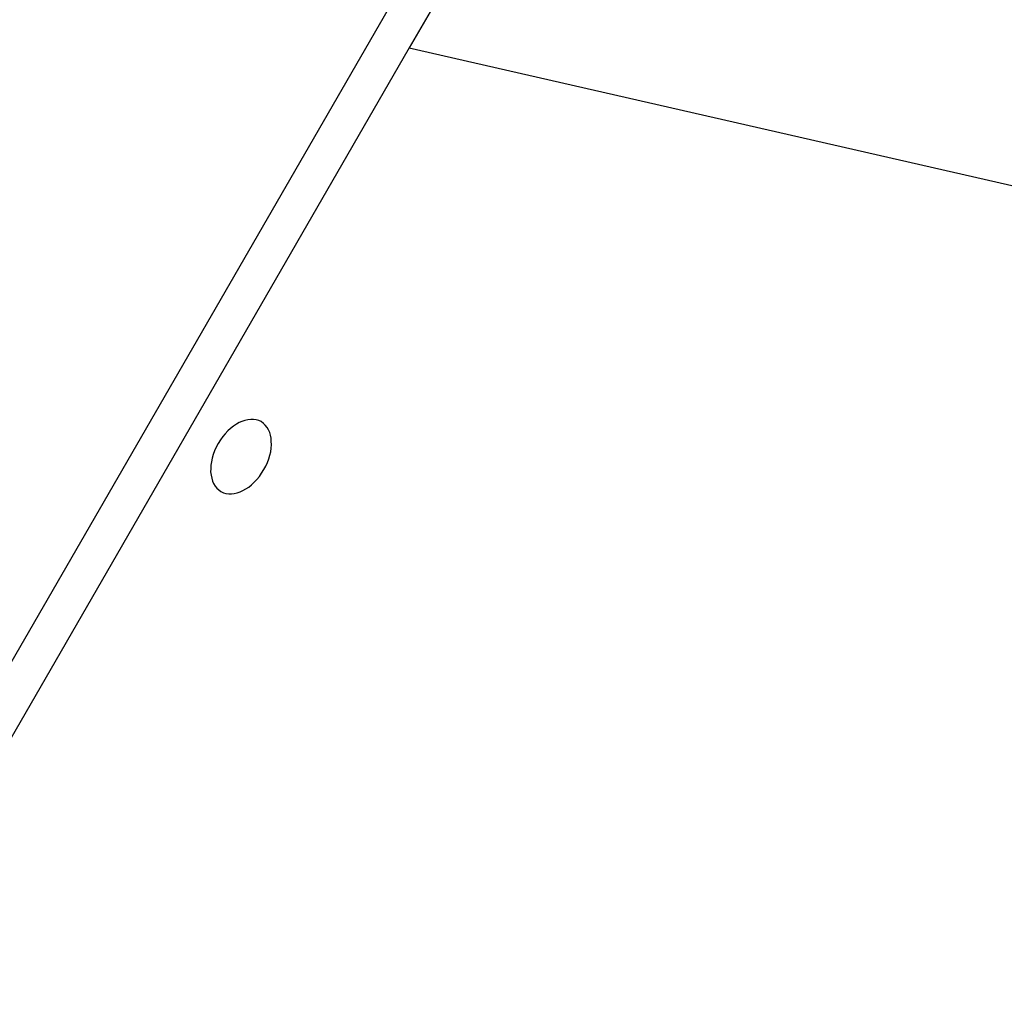
# Model space of a CAD drawing. Extents: x -29 to 29, y -16.3 to 16.2.
# Drawn here: x -9.1 to -8, y 1.4 to 2.5 of the extents above; entities that cross this region are included whole.
import ezdxf

# ---------------------------------------------------------------- set-up
doc = ezdxf.new("R2010")
doc.units = 0
doc.layers.get('0').update_dxf_attribs({"linetype": 'CONTINUOUS'})

msp = doc.modelspace()

# ---------------------------------------------------------------- linework, layer by layer
at = {"color": 0}
for points in [[(-14.7853, -7.9482), (-5.7164, 7.7597)], [(-14.7853, -7.9482), (-5.7164, 7.7597)], [(-14.7853, -7.9482), (-5.7164, 7.7597)], [(-14.7853, -7.9482), (-5.7164, 7.7597)], [(-14.7853, -7.9482), (-5.7164, 7.7597)], [(-14.7853, -7.9482), (-5.7164, 7.7597)], [(-14.7853, -7.9482), (-5.7164, 7.7597)], [(-14.7853, -7.9482), (-5.7164, 7.7597)], [(-14.7853, -7.9482), (-5.7164, 7.7597)], [(-14.7853, -7.9482), (-5.7164, 7.7597)], [(-14.7853, -7.9482), (-5.7164, 7.7597)], [(-14.7853, -7.9482), (-5.7164, 7.7597)], [(-14.7853, -7.9482), (-5.7164, 7.7597)], [(-14.7853, -7.9482), (-5.7164, 7.7597)], [(-14.7853, -7.9482), (-5.7164, 7.7597)], [(-14.7853, -7.9482), (-5.7164, 7.7597)], [(-14.7853, -7.9482), (-5.7164, 7.7597)], [(-14.7853, -7.9482), (-5.7164, 7.7597)], [(-14.7853, -7.9482), (-5.7164, 7.7597)], [(-14.7853, -7.9482), (-5.7164, 7.7597)], [(-14.7853, -7.9482), (-5.7164, 7.7597)], [(-8.6696, 2.5604), (-8.706, 2.4974)], [(-8.6696, 2.5604), (-8.706, 2.4974)], [(-8.6696, 2.5604), (-8.706, 2.4974)], [(-8.6696, 2.5604), (-8.706, 2.4974)], [(-8.6696, 2.5604), (-8.706, 2.4974)], [(-8.6696, 2.5604), (-8.706, 2.4974)], [(-8.6696, 2.5604), (-8.706, 2.4974)], [(-8.6696, 2.5604), (-8.706, 2.4974)], [(-8.6696, 2.5604), (-8.706, 2.4974)], [(-8.6696, 2.5604), (-8.706, 2.4974)], [(-8.6696, 2.5604), (-8.706, 2.4974)], [(-8.6696, 2.5604), (-8.706, 2.4974)], [(-8.6696, 2.5604), (-8.706, 2.4974)], [(-8.6696, 2.5604), (-8.706, 2.4974)], [(-8.6696, 2.5604), (-8.706, 2.4974)], [(-8.6696, 2.5604), (-8.706, 2.4974)], [(-8.6696, 2.5604), (-8.706, 2.4974)], [(-8.6696, 2.5604), (-8.706, 2.4974)], [(-8.6696, 2.5604), (-8.706, 2.4974)], [(-8.6696, 2.5604), (-8.706, 2.4974)], [(-8.6696, 2.5604), (-8.706, 2.4974)], [(-8.706, 2.4974), (-9.2161, 1.6139)], [(-8.706, 2.4974), (-9.2161, 1.6139)], [(-8.706, 2.4974), (-9.2161, 1.6139)], [(-8.706, 2.4974), (-9.2161, 1.6139)], [(-8.706, 2.4974), (-9.2161, 1.6139)], [(-8.706, 2.4974), (-9.2161, 1.6139)], [(-8.706, 2.4974), (-9.2161, 1.6139)], [(-8.706, 2.4974), (-9.2161, 1.6139)], [(-8.706, 2.4974), (-9.2161, 1.6139)], [(-8.706, 2.4974), (-9.2161, 1.6139)], [(-8.706, 2.4974), (-9.2161, 1.6139)], [(-8.706, 2.4974), (-9.2161, 1.6139)], [(-8.706, 2.4974), (-9.2161, 1.6139)], [(-8.706, 2.4974), (-9.2161, 1.6139)], [(-8.706, 2.4974), (-9.2161, 1.6139)], [(-8.706, 2.4974), (-9.2161, 1.6139)], [(-8.706, 2.4974), (-9.2161, 1.6139)], [(-8.706, 2.4974), (-9.2161, 1.6139)], [(-8.706, 2.4974), (-9.2161, 1.6139)], [(-8.706, 2.4974), (-9.2161, 1.6139)], [(-8.706, 2.4974), (-9.2161, 1.6139)], [(-8.706, 2.4974), (-8.706, 2.4974)], [(-8.706, 2.4974), (-8.706, 2.4974)], [(-8.706, 2.4974), (-0.7794, 0.6868)], [(-8.706, 2.4974), (-0.7794, 0.6868)], [(-8.706, 2.4974), (-0.7794, 0.6868)], [(-8.706, 2.4974), (-0.7794, 0.6868)], [(-8.706, 2.4974), (-0.7794, 0.6868)], [(-8.706, 2.4974), (-0.7794, 0.6868)], [(-8.706, 2.4974), (-0.7794, 0.6868)], [(-8.706, 2.4974), (-0.7794, 0.6868)], [(-8.706, 2.4974), (-0.7794, 0.6868)], [(-8.706, 2.4974), (-0.7794, 0.6868)], [(-8.706, 2.4974), (-0.7794, 0.6868)], [(-8.706, 2.4974), (-0.7794, 0.6868)], [(-8.706, 2.4974), (-0.7794, 0.6868)], [(-8.706, 2.4974), (-0.7794, 0.6868)], [(-8.706, 2.4974), (-0.7794, 0.6868)], [(-8.706, 2.4974), (-0.7794, 0.6868)], [(-8.706, 2.4974), (-0.7794, 0.6868)], [(-8.706, 2.4974), (-0.7794, 0.6868)], [(-8.706, 2.4974), (-0.7794, 0.6868)], [(-8.706, 2.4974), (-0.7794, 0.6868)], [(-8.706, 2.4974), (-0.7794, 0.6868)], [(-8.706, 2.4974), (-8.706, 2.4974)], [(-8.9167, 2.0014), (-8.9167, 2.0014), (-8.9138, 1.9999), (-8.911, 1.999), (-8.9079, 1.9985), (-8.9049, 1.9986), (-8.9016, 1.9989), (-8.8984, 1.9997), (-8.8951, 2.0008), (-8.892, 2.0024), (-8.8887, 2.0041), (-8.8854, 2.0063), (-8.8823, 2.0087), (-8.8793, 2.0116), (-8.8763, 2.0146), (-8.8736, 2.018), (-8.871, 2.0217), (-8.8687, 2.0257), (-8.8687, 2.0257), (-8.8664, 2.0296), (-8.8646, 2.0337), (-8.863, 2.0377), (-8.8619, 2.0419), (-8.8609, 2.0458), (-8.8604, 2.0498), (-8.86, 2.0536), (-8.8602, 2.0575), (-8.8604, 2.0609), (-8.8611, 2.0643), (-8.862, 2.0674), (-8.8634, 2.0704), (-8.8649, 2.073), (-8.8669, 2.0755), (-8.8691, 2.0775), (-8.8717, 2.0794), (-8.8717, 2.0794), (-8.8743, 2.0806), (-8.8771, 2.0815), (-8.8801, 2.0818), (-8.8833, 2.0819), (-8.8864, 2.0815), (-8.8897, 2.0808), (-8.893, 2.0797), (-8.8963, 2.0783), (-8.8993, 2.0764), (-8.9026, 2.0742), (-8.9057, 2.0717), (-8.9089, 2.0691), (-8.9117, 2.0659), (-8.9146, 2.0626), (-8.9171, 2.0589), (-8.9197, 2.0551), (-8.9197, 2.0551), (-8.9217, 2.0509), (-8.9236, 2.0468), (-8.9251, 2.0426), (-8.9264, 2.0387), (-8.9272, 2.0346), (-8.9278, 2.0307), (-8.928, 2.0268), (-8.9281, 2.0232), (-8.9276, 2.0195), (-8.9269, 2.0162), (-8.9259, 2.013), (-8.9248, 2.0101), (-8.9231, 2.0073), (-8.9212, 2.005), (-8.919, 2.003), (-8.9167, 2.0014)]]:
    msp.add_lwpolyline(points, dxfattribs=at)

doc.saveas('drawing.dxf')
